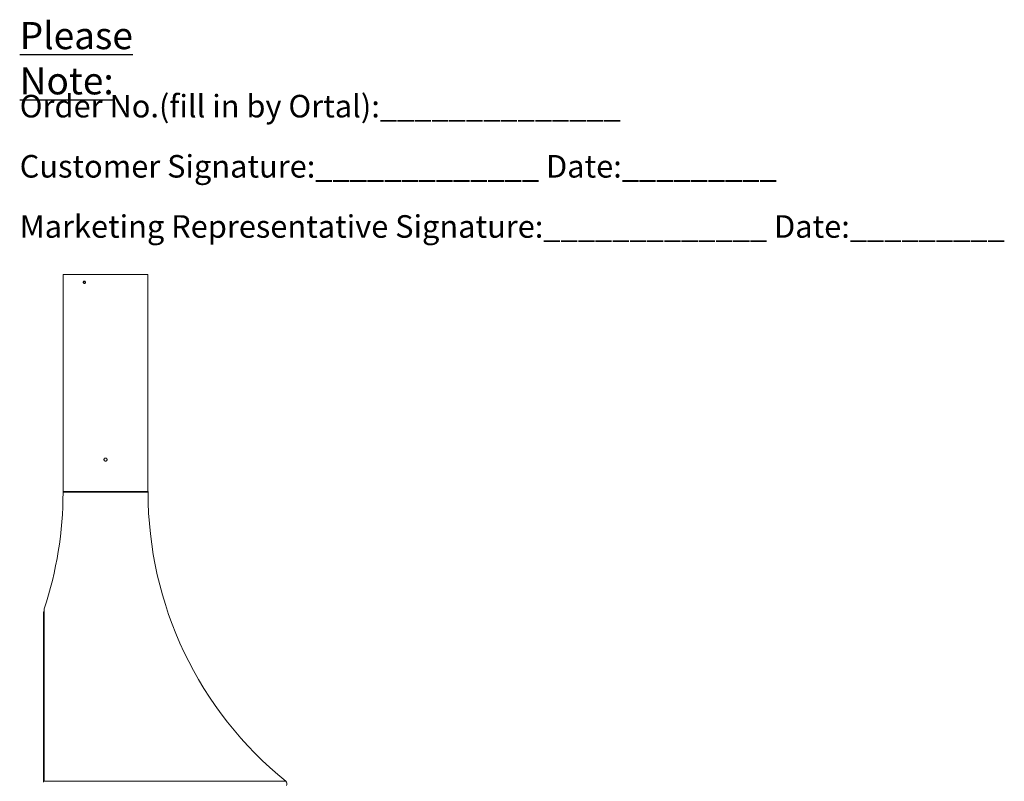
# Model space of a CAD drawing. Units: millimetres. Extents: x 198 to 5856, y 119 to 4158.
# Drawn here: x 3317 to 5856, y 2193 to 4158 of the extents above; entities that cross this region are included whole.
import ezdxf

# ---------------------------------------------------------------- set-up
doc = ezdxf.new("R2010")
doc.units = ezdxf.units.MM
doc.header["$LTSCALE"] = 20
doc.layers.add('FORMAT', color=7, linetype='Continuous')
doc.styles.add('SLDTEXTSTYLE0', font='TXT', dxfattribs={"width": 0.7})

# ---------------------------------------------------------------- blocks, each defined once
blk = doc.blocks.new('SW_NOTE_1')
at = {"layer": 'FORMAT', "color": 0, "attachment_point": 1, "style": 'SLDTEXTSTYLE0'}
for s, insert, char_height in [('\\LPlease Note:', (0, 90.2), 70), ('Order No.(fill in by Ortal):______________', (0, -97.7), 58.208), ('Customer Signature:_____________ Date:_________', (0, -252.9), 58.208), ('Marketing Representative Signature:_____________ Date:_________', (0, -408.1), 58.208)]:
    blk.add_mtext(s, dxfattribs=dict(at, insert=insert, char_height=char_height))

msp = doc.modelspace()

# ---------------------------------------------------------------- linework, layer by layer
at = {"color": 7, "linetype": 'Continuous', "lineweight": 15}
for p, q in [((3428.94, 3500.74), (3428.94, 3027.62)), ((3647.34, 3500.74), (3428.94, 3500.74)), ((3647.34, 3483.91), (3647.34, 3500.74)), ((3647.34, 3024.7), (3647.34, 3477.58)), ((3428.94, 3013.86), (3428.94, 2940.74)), ((3647.34, 2991.62), (3647.34, 3016.79)), ((3647.34, 2940.74), (3647.34, 2985.84)), ((3428.54, 2940.74), (3428.54, 2939.22)), ((3647.74, 2940.74), (3428.54, 2940.74)), ((3647.74, 2939.22), (3647.74, 2940.74)), ((3380.14, 2630.67), (3378.14, 2630.67))]:
    msp.add_line(p, q, dxfattribs=at)
at = {"color": 8, "linetype": 'Continuous', "lineweight": 15}
for p, q in [((3428.54, 2939.22), (3647.74, 2939.22)), ((4003.18, 2193.49), (3380.14, 2193.49))]:
    msp.add_line(p, q, dxfattribs=at)
at = {"color": 7, "linetype": 'Continuous', "lineweight": 15}
for centre, radius, start, end in [((2468.54, 2939.22), 960, 341.72648, 360), ((4607.74, 2939.22), 960, 180, 230.96817), ((3998.14, 2187.28), 8, 326.04684, 50.96817)]:
    msp.add_arc(centre, radius, start, end, dxfattribs=at)
for points, knots in [([(3486.33, 3480.58), (3486.28, 3480.22), (3486.19, 3479.51), (3485.66, 3478.58), (3484.92, 3477.89), (3484.02, 3477.52), (3483.07, 3477.52), (3482.18, 3477.88), (3481.45, 3478.56), (3480.95, 3479.49), (3480.74, 3480.55), (3480.85, 3481.64), (3481.25, 3482.63), (3481.91, 3483.4), (3482.76, 3483.87), (3483.7, 3483.99), (3484.63, 3483.74), (3485.44, 3483.16), (3486.03, 3482.3), (3486.32, 3481.39), (3486.33, 3480.8), (3486.33, 3480.58)], [0, 0, 0, 0, 0.05367566, 0.10735072, 0.1610405, 0.21473594, 0.26841335, 0.32207719, 0.37575307, 0.42944784, 0.48313885, 0.53680932, 0.59047453, 0.64415795, 0.69785466, 0.75153897, 0.80520458, 0.85887434, 0.91256464, 0.96625982, 1, 1, 1, 1]), ([(3484.38, 3483.77), (3484.18, 3483.71), (3483.69, 3483.54), (3483.05, 3482.91), (3482.55, 3481.99), (3482.34, 3480.92), (3482.45, 3479.83), (3482.85, 3478.85), (3483.49, 3478.08), (3484.04, 3477.82), (3484.3, 3477.7)], [0, 0, 0, 0, 0.0862325, 0.2185163, 0.3508495, 0.4831729, 0.6154425, 0.7476983, 0.8800019, 1, 1, 1, 1]), ([(3647.34, 3477.58), (3647.34, 3477.57), (3647.34, 3477.55), (3647.33, 3477.89), (3647.31, 3478.56), (3647.3, 3479.49), (3647.29, 3480.55), (3647.29, 3481.64), (3647.31, 3482.63), (3647.32, 3483.39), (3647.33, 3483.87), (3647.34, 3483.9), (3647.34, 3483.91)], [0, 0, 0, 0, 0.0526286, 0.1599863, 0.2673681, 0.3747877, 0.4821997, 0.5895707, 0.6969311, 0.804328, 0.9117515, 1, 1, 1, 1]), ([(3428.94, 3027.62), (3428.94, 3027.54), (3428.95, 3027.38), (3429.02, 3026.18), (3429.1, 3024.43), (3429.15, 3022.24), (3429.16, 3019.89), (3429.12, 3017.64), (3429.04, 3015.73), (3428.97, 3014.39), (3428.94, 3013.9), (3428.94, 3013.86), (3428.94, 3013.86)], [0, 0, 0, 0, 0.1076295, 0.2152538, 0.3230125, 0.4308554, 0.5385498, 0.6460945, 0.7537221, 0.8615356, 0.9693482, 1, 1, 1, 1]), ([(3542.13, 3023.34), (3542.07, 3022.89), (3541.93, 3022), (3541.19, 3020.84), (3540.13, 3019.98), (3538.83, 3019.52), (3537.47, 3019.52), (3536.17, 3019.96), (3535.1, 3020.81), (3534.37, 3021.97), (3534.07, 3023.31), (3534.22, 3024.67), (3534.81, 3025.9), (3535.78, 3026.87), (3537.02, 3027.46), (3538.38, 3027.61), (3539.71, 3027.3), (3540.87, 3026.56), (3541.71, 3025.49), (3542.12, 3024.35), (3542.13, 3023.62), (3542.13, 3023.34)], [0, 0, 0, 0, 0.0536683, 0.1073357, 0.161026, 0.2147253, 0.2683963, 0.3220462, 0.3757148, 0.429413, 0.4831053, 0.5367655, 0.5904175, 0.6440979, 0.6977991, 0.751481, 0.8051336, 0.8587927, 0.9124838, 0.9661826, 1, 1, 1, 1]), ([(3647.33, 3016.79), (3647.34, 3016.78), (3647.34, 3016.75), (3647.32, 3017.18), (3647.3, 3018.01), (3647.27, 3019.17), (3647.26, 3020.51), (3647.27, 3021.87), (3647.29, 3023.1), (3647.31, 3024.06), (3647.33, 3024.65), (3647.34, 3024.69), (3647.34, 3024.7)], [0, 0, 0, 0, 0.0525947, 0.1599243, 0.2672916, 0.3747178, 0.4821324, 0.5894828, 0.6968167, 0.8042075, 0.9116398, 1, 1, 1, 1]), ([(3647.34, 2985.84), (3647.34, 2985.91), (3647.34, 2986.25), (3647.33, 2987.19), (3647.33, 2988.5), (3647.33, 2989.86), (3647.34, 2990.96), (3647.34, 2991.44), (3647.34, 2991.62)], [0, 0, 0, 0, 0.0557986, 0.2612126, 0.4666044, 0.6718733, 0.8771107, 1, 1, 1, 1]), ([(3378.14, 2630.63), (3378.14, 2630.64), (3378.14, 2630.71), (3378.14, 2630.4), (3378.14, 2629.71), (3378.14, 2628.59), (3378.14, 2626.86), (3378.14, 2624.36), (3378.14, 2620.97), (3378.14, 2617.09), (3378.14, 2612.7), (3378.14, 2607.82), (3378.14, 2601.91), (3378.14, 2595.09), (3378.14, 2587.34), (3378.14, 2578.02), (3378.14, 2567.08), (3378.14, 2554.38), (3378.14, 2539.5), (3378.14, 2522.43), (3378.14, 2496.98), (3378.14, 2465.15), (3378.14, 2431.51), (3378.14, 2402.51), (3378.14, 2378), (3378.14, 2353.85), (3378.14, 2330.13), (3378.14, 2306.86), (3378.14, 2286.01), (3378.14, 2267.44), (3378.14, 2251.26), (3378.14, 2235.65), (3378.14, 2220.6), (3378.14, 2205.88), (3378.14, 2196.38), (3378.14, 2191.63)], [0, 0, 0, 0, 0.0018509, 0.0093535, 0.0168567, 0.0245707, 0.0322859, 0.0437975, 0.0553371, 0.0668651, 0.0786162, 0.091431, 0.1042476, 0.1214923, 0.1387453, 0.1559959, 0.1820359, 0.2080778, 0.2348875, 0.2732818, 0.3116768, 0.3884682, 0.4652561, 0.5164604, 0.5676678, 0.6188696, 0.6703391, 0.7218149, 0.7732827, 0.8121099, 0.8509371, 0.8881734, 0.9254096, 0.9627048, 1, 1, 1, 1]), ([(3380.14, 2193.49), (3380.14, 2200.37), (3380.14, 2214.13), (3380.14, 2235.77), (3380.14, 2258.12), (3380.14, 2281.21), (3380.14, 2305), (3380.14, 2329.44), (3380.14, 2354.48), (3380.14, 2379.05), (3380.14, 2403.02), (3380.14, 2427.47), (3380.14, 2453.43), (3380.14, 2480.6), (3380.14, 2507.63), (3380.14, 2532.31), (3380.14, 2554.73), (3380.14, 2573.59), (3380.14, 2588.24), (3380.14, 2598.82), (3380.14, 2606.52), (3380.14, 2613.74), (3380.14, 2620.31), (3380.14, 2625.31), (3380.14, 2628.93), (3380.14, 2631.47), (3380.14, 2633.72), (3380.14, 2635.58), (3380.14, 2637.01), (3380.14, 2637.91), (3380.14, 2638.3), (3380.14, 2638.21), (3380.14, 2638.2)], [0, 0, 0, 0, 0.0533227, 0.1067308, 0.160183, 0.2137717, 0.2673997, 0.3211584, 0.3749502, 0.42881, 0.4762708, 0.5237454, 0.5785089, 0.633282, 0.6863989, 0.7395157, 0.7802669, 0.8210323, 0.8545484, 0.8720999, 0.8896705, 0.9061555, 0.9226867, 0.9385983, 0.9470522, 0.9555321, 0.9641146, 0.9727448, 0.981204, 0.989735, 0.9985219, 1, 1, 1, 1])]:
    msp.add_open_spline(points, degree=3, knots=knots, dxfattribs=at)

# ---------------------------------------------------------------- block references
at = {"layer": 'FORMAT', "color": 7}
msp.add_blockref('SW_NOTE_1', (3316.84, 4062.07), dxfattribs=at)

doc.saveas('drawing.dxf')
